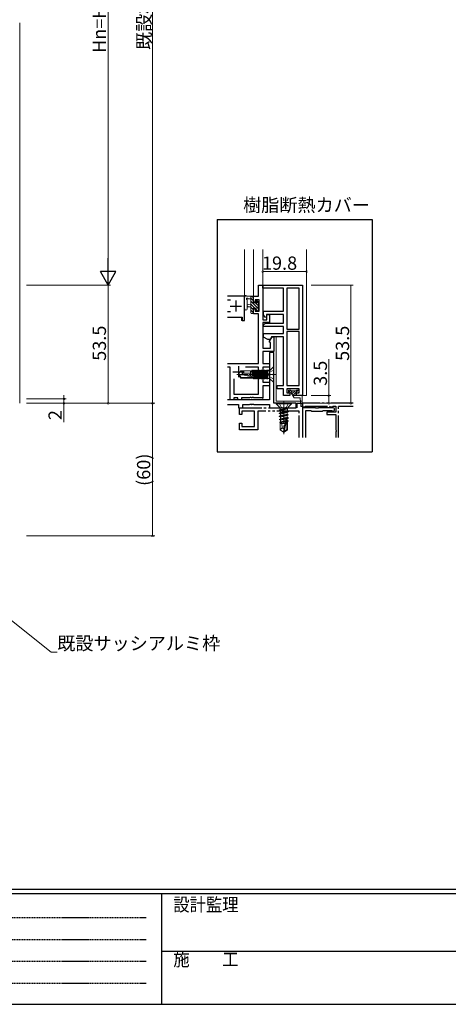
# Model space of a CAD drawing. Extents: x 0 to 1133, y 0 to 806.
# Drawn here: x 308 to 502, y 0 to 445 of the extents above; entities that cross this region are included whole.
import ezdxf

# ---------------------------------------------------------------- set-up
doc = ezdxf.new("R2010")
doc.units = 0
for name, pattern in [('HIDDEN', [0.375, 0.25, -0.125]), ('YCENTER_1', [13, 10, -1, 1, -1]), ('YDIVIDE_1', [15, 10, -1, 1, -1, 1, -1]), ('YHIDDEN_1', [4, 3, -1])]:
    doc.linetypes.add(name, pattern=pattern)
doc.layers.get('0').update_dxf_attribs({"linetype": 'CONTINUOUS'})
doc.layers.add('USER1', color=3, linetype='CONTINUOUS')
doc.layers.add('YKK_ZWAK', color=7, linetype='CONTINUOUS')
for name, color, linetype, lineweight in [('YKK_11', 7, 'CONTINUOUS', 30), ('YKK_12', 2, 'CONTINUOUS', 13), ('YKK_13', 4, 'CONTINUOUS', 13), ('YKK_D', 6, 'CONTINUOUS', 13)]:
    doc.layers.add(name, color=color, linetype=linetype, lineweight=lineweight)
doc.styles.get("Standard").update_dxf_attribs({"font": 'ROMANS.SHX', "bigfont": 'EXTFONT.SHX'})
doc.styles.add('YKK_OSSTYLE1', font='romans.shx', dxfattribs={"width": 0.9, "bigfont": 'EXTFONT.SHX'})

# ---------------------------------------------------------------- blocks, each defined once
blk = doc.blocks.new('A201')
at = {"layer": 'YKK_ZWAK', "color": 254, "linetype": 'Continuous'}
for p, q in [((571.000014, 34.999501), (21.000001, 34.999501)), ((544.000013, 33.999501), (21.000001, 33.999501)), ((205.000005, 33.999501), (205.000005, 8.9995)), ((21.000001, 8.9995), (544.000013, 8.9995))]:
    blk.add_line(p, q, dxfattribs=at)
at = {"layer": 'YKK_ZWAK', "color": 131, "linetype": 'HIDDEN'}
for p, q in [((24.284751, 28.633501), (201.565005, 28.633501)), ((24.284751, 23.684501), (201.565005, 23.684501)), ((24.284751, 18.7355), (201.565005, 18.7355)), ((24.284751, 13.7865), (201.565005, 13.7865))]:
    blk.add_line(p, q, dxfattribs=at)
at = {"layer": 'YKK_ZWAK', "color": 131, "linetype": 'Continuous'}
blk.add_line((205.000005, 21.000001), (297.000007, 21.000001), dxfattribs=at)
at = {"layer": 'YKK_ZWAK', "color": 131, "linetype": 'Continuous', "style": 'YKK_OSSTYLE1', "width": 0.9}
for s, p in [('設計監理', (207.692335, 30.047503)), ('施\u3000\u3000工', (207.692335, 17.675001))]:
    blk.add_text(s, height=3, dxfattribs=at).set_placement(p)

msp = doc.modelspace()

# ---------------------------------------------------------------- linework, layer by layer
for p, q in [((397.24, 354.9), (397.24, 249.9)), ((397.24, 354.9), (467.24, 354.9)), ((467.24, 354.9), (467.24, 249.9)), ((397.24, 249.9), (467.24, 249.9))]:
    msp.add_line(p, q)
at = {"layer": 'YKK_11', "color": 0, "linetype": 'ByBlock', "lineweight": -2, "ltscale": 0.5}
for p, q in [((415.82, 320.32), (415.82, 325.32)), ((415.82, 325.32), (417.82, 325.32)), ((417.82, 325.32), (417.82, 309.52)), ((417.82, 323.82), (417.82, 325.32)), ((417.82, 325.32), (435.82, 325.32)), ((435.82, 325.32), (435.82, 275.32)), ((427.22, 323.82), (417.82, 323.82)), ((427.22, 313.42), (427.22, 323.82)), ((428.72, 323.82), (428.72, 305.32)), ((428.72, 323.82), (428.72, 305.32)), ((434.32, 323.82), (428.72, 323.82)), ((434.32, 305.32), (434.32, 323.82)), ((409.32, 320.32), (401.82, 320.32)), ((403.22, 318.39), (401.82, 318.39)), ((403.22, 318.39), (401.82, 318.39)), ((409.62, 320.02), (409.32, 320.32)), ((409.62, 310.82), (409.62, 320.02)), ((413.62, 317.52), (413.62, 320.32)), ((413.62, 320.32), (415.82, 320.32)), ((414.42, 317.52), (413.62, 317.52)), ((416.19, 318.69), (414.42, 318.69)), ((414.42, 318.69), (414.42, 317.52)), ((416.19, 313.42), (416.19, 318.69)), ((401.82, 313.32), (403.22, 313.32)), ((413.62, 312.22), (413.62, 314.52)), ((413.62, 314.52), (414.42, 314.52)), ((415.82, 312.22), (413.62, 312.22)), ((414.42, 314.52), (414.42, 313.42)), ((414.42, 313.42), (416.19, 313.42)), ((415.82, 289.82), (415.82, 312.22)), ((418.12, 311.76), (418.12, 313.42)), ((418.12, 313.42), (427.22, 313.42)), ((419.03, 310.67), (418.12, 311.76)), ((419.52, 311.92), (419.42, 310.79)), ((427.22, 311.92), (419.52, 311.92)), ((419.62, 309.52), (419.62, 311.92)), ((419.62, 311.92), (420.82, 311.92)), ((420.82, 311.92), (420.82, 308.32)), ((427.22, 308.02), (427.22, 311.92)), ((401.82, 310.82), (408.42, 310.82)), ((408.42, 310.82), (408.42, 309.32)), ((408.42, 309.32), (409.62, 309.32)), ((409.62, 309.32), (409.62, 310.82)), ((417.82, 309.52), (419.62, 309.52)), ((420.82, 308.32), (417.82, 308.32)), ((417.82, 308.32), (417.82, 296.82)), ((418.12, 307.52), (418.98, 308.02)), ((418.12, 306.52), (418.12, 307.52)), ((418.98, 308.02), (427.22, 308.02)), ((419.42, 310.79), (419.03, 310.67)), ((427.22, 306.52), (418.12, 306.52)), ((418.12, 301.77), (418.12, 303.32)), ((418.12, 303.32), (427.22, 303.32)), ((427.22, 303.32), (427.22, 306.52)), ((428.72, 305.32), (434.32, 305.32)), ((428.72, 304.22), (428.72, 279.82)), ((428.72, 304.22), (428.72, 279.82)), ((434.32, 304.22), (428.72, 304.22)), ((434.32, 279.82), (434.32, 304.22)), ((420.12, 300.62), (418.12, 301.77)), ((421.12, 300.62), (420.12, 300.62)), ((420.71, 299.55), (422.02, 301.82)), ((421.32, 299.19), (420.71, 299.55)), ((421.81, 301.82), (421.12, 300.62)), ((421.32, 296.82), (421.32, 299.19)), ((427.22, 301.82), (421.81, 301.82)), ((422.02, 301.82), (422.82, 301.82)), ((422.82, 301.82), (422.82, 295.32)), ((427.22, 279.82), (427.22, 301.82)), ((417.82, 296.82), (421.32, 296.82)), ((422.82, 295.32), (417.82, 295.32)), ((417.82, 295.32), (417.82, 289.82)), ((422.82, 294.82), (420.82, 294.82)), ((420.82, 294.82), (420.82, 273.32)), ((422.82, 285.27), (422.82, 294.82)), ((401.82, 289.82), (415.82, 289.82)), ((417.82, 289.82), (420.82, 289.82)), ((420.82, 289.82), (420.82, 288.19)), ((403.12, 288.19), (401.82, 288.19)), ((403.12, 273.32), (403.12, 288.19)), ((415.82, 288.19), (410.06, 288.19)), ((415.82, 275.95), (415.82, 288.19)), ((420.82, 288.19), (417.82, 288.19)), ((417.82, 288.19), (417.82, 281.32)), ((422.7, 285.09), (422.82, 285.27)), ((422.7, 284.54), (422.7, 285.09)), ((404.75, 282.88), (404.75, 275.95)), ((404.75, 282.88), (404.75, 275.95)), ((417.82, 281.32), (420.82, 281.32)), ((420.82, 281.32), (420.82, 279.69)), ((422.82, 284.36), (422.7, 284.54)), ((422.82, 271.82), (422.82, 284.36)), ((420.82, 279.69), (417.82, 279.69)), ((417.82, 279.69), (417.82, 274.32)), ((424.32, 278.32), (424.32, 279.82)), ((424.32, 279.82), (427.22, 279.82)), ((427.22, 278.32), (424.32, 278.32)), ((427.22, 275.32), (427.22, 278.32)), ((428.72, 279.82), (434.32, 279.82)), ((434.32, 278.32), (428.72, 278.32)), ((428.72, 278.32), (428.72, 276.52)), ((428.72, 276.52), (430.02, 276.52)), ((430.02, 276.52), (430.02, 275.32)), ((433.02, 275.32), (433.02, 276.52)), ((433.02, 276.52), (434.32, 276.52)), ((434.32, 276.52), (434.32, 278.32)), ((420.82, 273.32), (401.82, 273.32)), ((404.75, 273.32), (403.12, 273.32)), ((404.75, 275.95), (415.82, 275.95)), ((406.49, 274.32), (404.75, 274.32)), ((404.75, 274.32), (404.75, 273.32)), ((406.49, 273.32), (406.49, 274.32)), ((408.12, 273.32), (406.49, 273.32)), ((411.86, 274.32), (408.12, 274.32)), ((408.12, 274.32), (408.12, 273.32)), ((412.04, 274.44), (411.86, 274.32)), ((412.59, 274.44), (412.04, 274.44)), ((412.77, 274.32), (412.59, 274.44)), ((412.86, 274.32), (412.77, 274.32)), ((413.04, 274.44), (412.86, 274.32)), ((413.59, 274.44), (413.04, 274.44)), ((413.77, 274.32), (413.59, 274.44)), ((417.82, 274.32), (413.77, 274.32)), ((432.82, 271.82), (422.82, 271.82)), ((430.02, 275.32), (427.22, 275.32)), ((432.82, 269.82), (432.82, 271.82)), ((435.82, 275.32), (433.02, 275.32)), ((401.82, 271.32), (406.82, 271.32)), ((406.82, 271.32), (406.82, 269.82)), ((406.82, 269.82), (408.82, 269.82)), ((408.82, 269.82), (408.82, 271.32)), ((408.82, 271.32), (411.86, 271.32)), ((411.86, 271.32), (412.04, 271.44)), ((412.04, 271.44), (412.59, 271.44)), ((412.59, 271.44), (412.77, 271.32)), ((412.77, 271.32), (412.86, 271.32)), ((412.86, 271.32), (413.04, 271.44)), ((413.04, 271.44), (413.59, 271.44)), ((413.59, 271.44), (413.77, 271.32)), ((413.77, 271.32), (420.82, 271.32)), ((420.82, 271.32), (420.82, 269.82)), ((420.82, 269.82), (432.82, 269.82))]:
    msp.add_line(p, q, dxfattribs=at)
at = {"layer": 'YKK_11', "color": 2, "ltscale": 0.5}
for p, q in [((405.62, 318.32), (405.62, 313.32)), ((403.12, 315.82), (408.12, 315.82)), ((404.32, 286.12), (409.32, 286.12)), ((406.82, 288.62), (406.82, 283.62))]:
    msp.add_line(p, q, dxfattribs=at)
at = {"layer": 'YKK_11', "linetype": 'YDIVIDE_1'}
for p, q in [((433.32, 269.82), (433.32, 271.82)), ((433.32, 271.82), (435.82, 271.82)), ((435.52, 271.82), (435.52, 271.82)), ((435.82, 271.82), (435.82, 256.37)), ((458.62, 271.82), (435.82, 271.82)), ((435.82, 271.82), (435.82, 270.32)), ((407.32, 266.82), (407.32, 269.82)), ((407.32, 269.82), (433.32, 269.82)), ((407.62, 269.82), (407.62, 269.82)), ((414.12, 268.19), (408.32, 268.19)), ((408.32, 268.19), (408.32, 266.82)), ((414.12, 261.32), (414.12, 268.19)), ((434.19, 268.19), (415.62, 268.19)), ((415.62, 268.19), (415.62, 259.82)), ((434.19, 256.37), (434.19, 268.19)), ((435.82, 270.32), (436.81, 270.25)), ((436.81, 270.25), (437.11, 270.52)), ((437.11, 270.52), (448.02, 270.52)), ((450.82, 267.82), (446.82, 267.82)), ((446.82, 267.82), (446.82, 266.82)), ((448.02, 270.52), (448.32, 270.25)), ((448.32, 270.25), (449.31, 270.25)), ((449.31, 270.25), (449.61, 270.52)), ((449.61, 270.52), (450.82, 270.52)), ((450.82, 270.52), (450.82, 267.82)), ((452.02, 256.37), (452.02, 270.52)), ((452.02, 270.52), (458.62, 270.52)), ((408.32, 266.82), (407.32, 266.82)), ((407.32, 259.82), (407.32, 262.82)), ((407.32, 262.82), (408.32, 262.82)), ((408.32, 262.82), (408.32, 261.32)), ((446.82, 266.82), (450.82, 266.82)), ((450.82, 266.82), (450.82, 259.77)), ((415.62, 259.82), (407.32, 259.82)), ((408.32, 261.32), (414.12, 261.32)), ((450.82, 259.77), (450.94, 259.59)), ((450.94, 259.04), (450.82, 258.86)), ((450.82, 258.86), (450.82, 256.37)), ((450.94, 259.59), (450.94, 259.04))]:
    msp.add_line(p, q, dxfattribs=at)
at = {"layer": 'YKK_11', "color": 0, "linetype": 'ByBlock', "lineweight": -2}
for p, q in [((435.82, 269.82), (435.82, 256.37)), ((441.64, 269.82), (435.82, 269.82)), ((437.32, 256.37), (437.32, 268.62)), ((437.32, 268.62), (439.52, 268.62)), ((439.52, 268.62), (439.82, 268.32)), ((439.82, 268.32), (442.32, 268.32)), ((441.84, 269.67), (441.64, 269.82)), ((442.79, 269.67), (441.84, 269.67)), ((442.32, 268.32), (444.82, 268.32)), ((442.99, 269.82), (442.79, 269.67)), ((449.57, 269.82), (442.99, 269.82)), ((444.82, 268.32), (445.12, 268.62)), ((445.12, 268.62), (448.83, 268.62)), ((448.83, 268.62), (449.04, 268.53))]:
    msp.add_line(p, q, dxfattribs=at)
msp.add_arc((449.57, 269.07), 0.75, 225.5847, 90, dxfattribs=at)
at = {"layer": 'YKK_12'}
for p, q in [((307.95, 443.82), (307.95, 271.82)), ((409.62, 309.32), (409.62, 341.37)), ((413.62, 320.32), (413.62, 341.37)), ((417.82, 309.82), (417.82, 341.37)), ((437.62, 275.32), (437.62, 341.37)), ((401.82, 320.32), (409.62, 320.32)), ((415.52, 320.32), (413.62, 320.32)), ((408.12, 310.82), (401.82, 310.82)), ((408.12, 309.32), (408.12, 310.82)), ((409.62, 309.32), (408.12, 309.32)), ((417.82, 273.32), (417.82, 279.39)), ((401.82, 273.32), (417.82, 273.32)), ((435.82, 275.32), (435.82, 275.82)), ((437.62, 275.32), (435.82, 275.32))]:
    msp.add_line(p, q, dxfattribs=at)
at = {"layer": 'YKK_13'}
for p, q in [((409.62, 314.59), (409.62, 319.75)), ((409.62, 314.59), (409.62, 319.75)), ((413.32, 320.32), (410.64, 320.32)), ((413.32, 320.32), (410.64, 320.32)), ((410.82, 314.59), (410.82, 318.55)), ((410.82, 314.59), (410.82, 318.55)), ((411.24, 319.12), (412.42, 319.12)), ((411.24, 319.12), (412.42, 319.12)), ((412.42, 316.62), (411.27, 316.51)), ((412.42, 316.62), (411.27, 316.51)), ((412.42, 320.32), (412.42, 312.72)), ((412.42, 320.32), (412.42, 312.72)), ((413.42, 318.3), (412.42, 319.3)), ((413.42, 318.3), (412.42, 319.3)), ((415.72, 314.65), (412.42, 317.95)), ((415.72, 314.65), (412.42, 317.95)), ((414.21, 314.82), (412.42, 316.61)), ((414.21, 314.82), (412.42, 316.61)), ((413.62, 319.45), (412.75, 320.32)), ((413.62, 319.45), (412.75, 320.32)), ((413.42, 317.22), (413.42, 319.22)), ((413.42, 317.22), (413.42, 319.22)), ((414.35, 317.22), (413.42, 317.22)), ((414.35, 317.22), (413.42, 317.22)), ((413.62, 319.42), (413.62, 320.02)), ((413.62, 319.42), (413.62, 320.02)), ((415.72, 316), (414.74, 316.98)), ((415.72, 316), (414.74, 316.98)), ((414.82, 318.02), (414.82, 317.68)), ((414.82, 318.02), (414.82, 317.68)), ((415.92, 317.15), (414.87, 318.19)), ((415.92, 317.15), (414.87, 318.19)), ((415.83, 317.73), (415.33, 318.23)), ((415.83, 317.73), (415.33, 318.23)), ((415.72, 314.62), (415.72, 316.72)), ((415.72, 314.62), (415.72, 316.72)), ((415.92, 316.92), (415.92, 317.52)), ((415.92, 316.92), (415.92, 317.52)), ((412.42, 315.42), (411.27, 315.52)), ((412.42, 315.42), (411.27, 315.52)), ((413.42, 314.26), (412.42, 315.26)), ((413.42, 314.26), (412.42, 315.26)), ((413.62, 312.71), (412.42, 313.91)), ((413.62, 312.71), (412.42, 313.91)), ((412.72, 312.42), (413.32, 312.42)), ((412.72, 312.42), (413.32, 312.42)), ((413.42, 313.52), (413.42, 314.82)), ((413.42, 314.82), (414.82, 314.82)), ((413.42, 313.52), (413.42, 314.82)), ((413.42, 314.82), (414.82, 314.82)), ((413.62, 312.72), (413.62, 313.32)), ((413.62, 312.72), (413.62, 313.32)), ((414.82, 314.82), (414.82, 313.92)), ((414.82, 314.82), (414.82, 313.92)), ((415.41, 313.62), (414.82, 314.21)), ((415.41, 313.62), (414.82, 314.21)), ((415.12, 313.62), (415.62, 313.62)), ((415.12, 313.62), (415.62, 313.62)), ((415.91, 314.46), (415.76, 314.61)), ((415.91, 314.46), (415.76, 314.61)), ((415.92, 313.92), (415.92, 314.42)), ((415.92, 313.92), (415.92, 314.42)), ((423.82, 272.82), (423.82, 301.82)), ((407.86, 286.52), (406.82, 284.97)), ((412.32, 286.52), (407.86, 286.52)), ((408.72, 285.52), (407.86, 286.52)), ((408.21, 284.82), (408.72, 285.52)), ((412.32, 285.52), (408.72, 285.52)), ((412.32, 284.27), (412.32, 286.52)), ((412.32, 286.42), (412.71, 286.42)), ((412.93, 286.79), (412.71, 286.42)), ((413.22, 284.06), (412.71, 286.42)), ((413.42, 284.02), (412.93, 286.79)), ((413.1, 286.79), (412.93, 286.79)), ((413.1, 286.79), (413.32, 286.42)), ((413.1, 286.79), (413.6, 283.98)), ((413.32, 286.42), (413.41, 286.42)), ((413.32, 286.42), (413.87, 283.92)), ((413.63, 286.79), (413.41, 286.42)), ((413.96, 283.89), (413.41, 286.42)), ((414.33, 282.84), (413.63, 286.79)), ((413.8, 286.79), (413.63, 286.79)), ((413.8, 286.79), (414.02, 286.42)), ((413.8, 286.79), (414.5, 282.84)), ((414.02, 286.42), (414.11, 286.42)), ((414.02, 286.42), (414.72, 283.22)), ((414.33, 286.79), (414.11, 286.42)), ((414.81, 283.22), (414.11, 286.42)), ((414.5, 286.79), (414.33, 286.79)), ((415.03, 282.84), (414.33, 286.79)), ((414.5, 286.79), (414.72, 286.42)), ((414.5, 286.79), (415.2, 282.84)), ((414.72, 286.42), (414.81, 286.42)), ((414.72, 286.42), (415.42, 283.22)), ((415.03, 286.79), (414.81, 286.42)), ((415.51, 283.22), (414.81, 286.42)), ((415.2, 286.79), (415.03, 286.79)), ((415.03, 286.79), (415.73, 282.84)), ((415.2, 286.79), (415.42, 286.42)), ((415.9, 282.84), (415.2, 286.79)), ((415.42, 286.42), (415.51, 286.42)), ((415.42, 286.42), (416.12, 283.22)), ((415.73, 286.79), (415.51, 286.42)), ((416.21, 283.22), (415.51, 286.42)), ((415.9, 286.79), (415.73, 286.79)), ((415.73, 286.79), (416.43, 282.84)), ((415.9, 286.79), (416.12, 286.42)), ((416.6, 282.84), (415.9, 286.79)), ((416.12, 286.42), (416.21, 286.42)), ((416.12, 286.42), (416.82, 283.22)), ((416.43, 286.79), (416.21, 286.42)), ((416.91, 283.22), (416.21, 286.42)), ((416.6, 286.79), (416.43, 286.79)), ((416.43, 286.79), (417.13, 282.84)), ((416.6, 286.79), (416.82, 286.42)), ((417.3, 282.84), (416.6, 286.79)), ((416.82, 286.42), (416.91, 286.42)), ((416.82, 286.42), (417.52, 283.22)), ((417.13, 286.79), (416.91, 286.42)), ((417.61, 283.22), (416.91, 286.42)), ((417.3, 286.79), (417.13, 286.79)), ((417.13, 286.79), (417.83, 282.84)), ((417.3, 286.79), (417.52, 286.42)), ((418, 282.84), (417.3, 286.79)), ((417.52, 286.42), (417.61, 286.42)), ((417.52, 286.42), (418.22, 283.22)), ((417.83, 286.79), (417.61, 286.42)), ((418.31, 283.22), (417.61, 286.42)), ((418, 286.79), (417.83, 286.79)), ((417.83, 286.79), (418.53, 282.84)), ((418, 286.79), (418.22, 286.42)), ((418.7, 282.84), (418, 286.79)), ((418.22, 286.42), (418.31, 286.42)), ((418.22, 286.42), (418.92, 283.22)), ((418.53, 286.79), (418.31, 286.42)), ((419.01, 283.22), (418.31, 286.42)), ((418.7, 286.79), (418.53, 286.79)), ((418.53, 286.79), (419.23, 282.84)), ((418.7, 286.79), (418.92, 286.42)), ((419.4, 282.84), (418.7, 286.79)), ((418.92, 286.42), (419.01, 286.42)), ((418.92, 286.42), (419.62, 283.22)), ((419.23, 286.79), (419.01, 286.42)), ((419.71, 283.22), (419.01, 286.42)), ((419.4, 286.79), (419.23, 286.79)), ((419.23, 286.79), (419.93, 282.84)), ((419.4, 286.79), (419.62, 286.42)), ((420.1, 282.84), (419.4, 286.79)), ((419.62, 286.42), (419.71, 286.42)), ((419.62, 286.42), (420.12, 284.16)), ((419.93, 286.79), (419.71, 286.42)), ((420.12, 284.56), (419.71, 286.42)), ((420.1, 286.79), (419.93, 286.79)), ((419.93, 286.79), (420.12, 285.74)), ((420.12, 286.72), (420.1, 286.79)), ((420.12, 282.84), (420.12, 286.79)), ((420.61, 286.55), (420.12, 286.55)), ((420.16, 286.79), (421.02, 286.79)), ((420.82, 283.09), (420.82, 286.55)), ((422.59, 288.32), (420.96, 286.69)), ((422.82, 288.32), (422.59, 288.32)), ((422.59, 281.32), (422.59, 288.32)), ((422.82, 281.32), (422.82, 288.32)), ((406.82, 284.67), (406.82, 284.97)), ((406.82, 284.97), (406.82, 284.67)), ((408.32, 284.82), (406.82, 284.97)), ((409.92, 284.82), (406.82, 284.82)), ((407.86, 283.12), (406.82, 284.67)), ((408.78, 284.67), (406.82, 284.67)), ((408.02, 283.42), (407.18, 284.67)), ((408.78, 284.67), (407.18, 284.67)), ((407.86, 283.12), (408.02, 283.42)), ((412.32, 283.12), (407.86, 283.12)), ((413.87, 283.42), (408.02, 283.42)), ((414.03, 283.47), (408.78, 284.67)), ((413.92, 283.91), (409.92, 284.82)), ((412.32, 283.12), (412.32, 283.42)), ((412.32, 283.22), (413.41, 283.22)), ((413.41, 283.22), (413.37, 283.42)), ((413.63, 282.84), (413.41, 283.22)), ((413.63, 282.84), (413.53, 283.42)), ((413.8, 282.84), (413.63, 282.84)), ((413.7, 283.42), (413.8, 282.84)), ((413.8, 282.84), (414.02, 283.22)), ((413.97, 283.44), (414.02, 283.22)), ((414.02, 283.22), (414.11, 283.22)), ((414.11, 283.22), (414.05, 283.49)), ((414.33, 282.84), (414.11, 283.22)), ((414.5, 282.84), (414.33, 282.84)), ((414.5, 282.84), (414.72, 283.22)), ((414.72, 283.22), (414.81, 283.22)), ((415.03, 282.84), (414.81, 283.22)), ((415.2, 282.84), (415.03, 282.84)), ((415.2, 282.84), (415.42, 283.22)), ((415.42, 283.22), (415.51, 283.22)), ((415.73, 282.84), (415.51, 283.22)), ((415.9, 282.84), (415.73, 282.84)), ((415.9, 282.84), (416.12, 283.22)), ((416.12, 283.22), (416.21, 283.22)), ((416.43, 282.84), (416.21, 283.22)), ((416.6, 282.84), (416.43, 282.84)), ((416.6, 282.84), (416.82, 283.22)), ((416.82, 283.22), (416.91, 283.22)), ((417.13, 282.84), (416.91, 283.22)), ((417.3, 282.84), (417.13, 282.84)), ((417.3, 282.84), (417.52, 283.22)), ((417.52, 283.22), (417.61, 283.22)), ((417.83, 282.84), (417.61, 283.22)), ((418, 282.84), (417.83, 282.84)), ((418, 282.84), (418.22, 283.22)), ((418.22, 283.22), (418.31, 283.22)), ((418.53, 282.84), (418.31, 283.22)), ((418.7, 282.84), (418.53, 282.84)), ((418.7, 282.84), (418.92, 283.22)), ((418.92, 283.22), (419.01, 283.22)), ((419.23, 282.84), (419.01, 283.22)), ((419.4, 282.84), (419.23, 282.84)), ((419.4, 282.84), (419.62, 283.22)), ((419.62, 283.22), (419.71, 283.22)), ((419.93, 282.84), (419.71, 283.22)), ((420.12, 282.84), (419.93, 282.84)), ((420.61, 283.09), (420.12, 283.09)), ((422.59, 281.32), (420.96, 282.94)), ((422.82, 281.32), (422.59, 281.32)), ((429.37, 276.92), (429.37, 277.52)), ((429.67, 277.82), (430.32, 277.82)), ((429.67, 276.62), (430.62, 276.62)), ((433.02, 277.52), (430.62, 277.52)), ((431.94, 274.32), (430.62, 276.62)), ((433.02, 276.32), (433.02, 275.32)), ((433.32, 277.82), (433.97, 277.82)), ((433.32, 276.62), (433.97, 276.62)), ((434.27, 276.92), (434.27, 277.52)), ((423.82, 272.82), (435.82, 272.82)), ((423.82, 271.82), (423.82, 271.57)), ((430.82, 271.82), (423.82, 271.82)), ((430.82, 271.82), (430.82, 271.57)), ((431.37, 275.32), (435.57, 275.32)), ((434.77, 274.32), (431.94, 274.32)), ((434.77, 274.32), (435.07, 270.55)), ((435.57, 270.57), (435.57, 275.32)), ((430.82, 271.57), (423.82, 271.57)), ((423.82, 271.57), (425.34, 270.04)), ((428.5, 269.28), (425.22, 268.75)), ((428.5, 269.22), (425.22, 268.65)), ((425.22, 268.75), (425.64, 269)), ((425.22, 268.75), (425.22, 268.65)), ((425.22, 268.65), (425.77, 268.34)), ((425.22, 267.35), (429.42, 268.05)), ((429.42, 267.95), (425.22, 267.25)), ((425.22, 267.35), (425.77, 267.67)), ((425.22, 267.35), (425.22, 267.25)), ((425.22, 267.25), (425.77, 266.94)), ((425.64, 269.75), (429, 269.75)), ((425.64, 269.33), (425.64, 269)), ((428.5, 269.28), (425.64, 269)), ((428.5, 269.22), (425.77, 268.34)), ((425.77, 268.34), (425.77, 267.67)), ((429, 268.3), (425.77, 267.67)), ((428.87, 267.64), (425.77, 266.94)), ((428.5, 269.28), (428.5, 269.22)), ((429.42, 267.95), (428.87, 267.64)), ((428.87, 267.64), (428.87, 266.97)), ((429, 269.33), (429, 268.3)), ((429.42, 268.05), (429, 268.3)), ((430.82, 271.57), (429.29, 270.04)), ((429.42, 268.05), (429.42, 267.95)), ((425.22, 265.95), (429.42, 266.65)), ((429.42, 266.55), (425.22, 265.85)), ((425.22, 265.95), (425.77, 266.27)), ((425.22, 265.95), (425.22, 265.85)), ((425.22, 265.85), (425.77, 265.54)), ((425.22, 264.55), (429.42, 265.25)), ((429.42, 265.15), (425.22, 264.45)), ((425.22, 264.55), (425.77, 264.87)), ((425.22, 264.55), (425.22, 264.45)), ((425.22, 264.45), (425.77, 264.14)), ((428.09, 263.71), (425.42, 263.27)), ((425.42, 263.27), (425.77, 263.47)), ((425.62, 263.17), (425.42, 263.27)), ((428.03, 263.44), (425.62, 262.98)), ((425.62, 263.17), (425.62, 259.86)), ((428.87, 266.97), (425.77, 266.27)), ((425.77, 266.94), (425.77, 266.27)), ((428.87, 266.24), (425.77, 265.54)), ((428.87, 265.57), (425.77, 264.87)), ((425.77, 265.54), (425.77, 264.87)), ((428.87, 264.84), (425.77, 264.14)), ((425.77, 264.14), (425.77, 263.47)), ((428.15, 264.01), (425.77, 263.47)), ((428.23, 264.32), (427.32, 260.32)), ((428.66, 264.43), (427.47, 259.18)), ((428.87, 264.17), (428.71, 264.14)), ((428.72, 264.27), (428.72, 260.02)), ((429.32, 263.91), (428.72, 263.81)), ((429.32, 263.7), (428.72, 263.58)), ((428.87, 263.44), (428.72, 263.4)), ((429.42, 266.65), (428.87, 266.97)), ((429.42, 266.55), (428.87, 266.24)), ((428.87, 266.24), (428.87, 265.57)), ((429.42, 265.25), (428.87, 265.57)), ((429.42, 265.15), (428.87, 264.84)), ((428.87, 264.84), (428.87, 264.17)), ((429.32, 263.91), (428.87, 264.17)), ((429.32, 263.7), (428.87, 263.44)), ((429.02, 263.52), (429.02, 259.86)), ((429.32, 263.91), (429.32, 263.7)), ((429.42, 266.65), (429.42, 266.55)), ((429.42, 265.25), (429.42, 265.15)), ((427.86, 262.72), (425.62, 262.72)), ((426.62, 260.72), (425.62, 259.86)), ((425.62, 259.86), (427.17, 258.82)), ((426.62, 260.72), (426.42, 262.72)), ((427.32, 260.21), (426.62, 260.72)), ((427.32, 260.32), (427.17, 258.82)), ((427.17, 258.82), (427.47, 258.82)), ((427.32, 260.32), (427.32, 258.82)), ((428.72, 260.02), (427.47, 259.18)), ((429.02, 259.86), (427.47, 258.82)), ((427.47, 259.18), (427.47, 258.82)), ((429.02, 262.72), (428.72, 262.72)), ((429.02, 259.86), (428.72, 260.02))]:
    msp.add_line(p, q, dxfattribs=at)
at = {"layer": 'YKK_13', "linetype": 'YHIDDEN_1', "ltscale": 0.5}
for p, q in [((421, 285.96), (420.39, 284.82)), ((422.82, 286.87), (421, 285.96)), ((421, 283.67), (420.39, 284.82)), ((422.82, 282.77), (421, 283.67))]:
    msp.add_line(p, q, dxfattribs=at)
at = {"layer": 'YKK_13', "linetype": 'YCENTER_1', "ltscale": 0.5}
msp.add_line((424.02, 284.82), (405.89, 284.82), dxfattribs=at)
at = {"layer": 'YKK_13', "ltscale": 0.3}
for p, q in [((429.4, 276.77), (430.43, 277.79)), ((430.37, 276.62), (431.27, 277.52)), ((430.94, 276.06), (432.39, 277.52)), ((431.35, 275.35), (433.82, 277.82)), ((433.74, 276.62), (434.27, 277.14)), ((432.44, 275.32), (433.02, 275.89))]:
    msp.add_line(p, q, dxfattribs=at)
at = {"layer": 'YKK_13', "linetype": 'YHIDDEN_1'}
for p, q in [((425.27, 271.82), (426.17, 270)), ((429.37, 271.82), (428.46, 270)), ((426.17, 270), (427.32, 269.39)), ((428.46, 270), (427.32, 269.39))]:
    msp.add_line(p, q, dxfattribs=at)
at = {"layer": 'YKK_13', "linetype": 'YCENTER_1'}
msp.add_line((427.32, 272.82), (427.32, 257.82), dxfattribs=at)
at = {"layer": 'YKK_13'}
for centre, radius, start, end in [((409.92, 319.75), 0.3, 130.5288, 180), ((409.92, 319.75), 0.3, 130.5288, 180), ((409.53, 320.21), 0.3, 310.5288, 10.5288), ((409.53, 320.21), 0.3, 310.5288, 10.5288), ((410.12, 320.32), 0.3, 30, 190.5288), ((410.12, 320.32), 0.3, 30, 190.5288), ((410.64, 320.62), 0.3, 210, 270), ((410.64, 320.62), 0.3, 210, 270), ((410.72, 319.12), 0.3, 30, 250.8102), ((410.72, 319.12), 0.3, 30, 250.8102), ((410.52, 318.55), 0.3, 359.9598, 70.8102), ((410.52, 318.55), 0.3, 359.9598, 70.8102), ((411.32, 316.02), 0.5, 95.0921, 264.9079), ((411.32, 316.02), 0.5, 95.0921, 264.9079), ((411.24, 319.42), 0.3, 210, 270), ((411.24, 319.42), 0.3, 210, 270), ((413.32, 320.02), 0.3, 0, 90), ((413.32, 320.02), 0.3, 360, 90), ((413.42, 319.42), 0.2, 270, 0), ((413.42, 319.42), 0.2, 270, 360), ((414.35, 316.92), 0.3, 33.0557, 90), ((414.35, 316.92), 0.3, 33.0557, 90), ((414.82, 317.22), 0.25, 213.0557, 56.9443), ((414.82, 317.22), 0.25, 213.0557, 56.9443), ((415.12, 318.02), 0.3, 45, 180), ((415.12, 318.02), 0.3, 45, 180), ((415.12, 317.68), 0.3, 180, 236.9443), ((415.12, 317.68), 0.3, 180, 236.9443), ((415.72, 316.92), 0.2, 270, 0), ((415.72, 316.92), 0.2, 270, 360), ((415.62, 317.52), 0.3, 0, 45), ((415.62, 317.52), 0.3, 360, 45), ((410.22, 314.59), 0.6, 179.9598, 359.9598), ((410.22, 314.59), 0.6, 179.9598, 359.9598), ((412.72, 312.72), 0.3, 180, 270), ((412.72, 312.72), 0.3, 180, 270), ((413.32, 312.72), 0.3, 270, 0), ((413.32, 312.72), 0.3, 270, 360), ((413.42, 313.32), 0.2, 0, 90), ((413.42, 313.32), 0.2, 360, 90), ((415.12, 313.92), 0.3, 180, 270), ((415.12, 313.92), 0.3, 180, 270), ((415.62, 313.92), 0.3, 270, 0), ((415.62, 313.92), 0.3, 270, 360), ((415.72, 314.42), 0.2, 0, 90), ((415.72, 314.42), 0.2, 360, 90), ((420.61, 287.05), 0.5, 270, 315), ((413.87, 283.66), 0.248, 270, 77.191), ((420.61, 282.59), 0.5, 45, 90), ((429.67, 277.52), 0.3, 90, 180.0003), ((429.67, 276.92), 0.3, 180.0003, 270), ((430.32, 277.52), 0.3, 0.0003, 90), ((433.32, 277.52), 0.3, 90, 180.0003), ((433.32, 276.32), 0.3, 90, 180), ((433.97, 277.52), 0.3, 359.9999, 90), ((433.97, 276.92), 0.3, 270, 359.9999), ((424.64, 269.33), 1, 0, 45), ((430, 269.33), 1, 135, 180), ((435.32, 270.57), 0.25, 184.5623, 0), ((428.47, 264.27), 0.248, 0, 167.191)]:
    msp.add_arc(centre, radius, start, end, dxfattribs=at)
at = {"layer": 'YKK_D'}
for p, q in [((367.95, 622.82), (367.95, 271.82)), ((347.95, 558.32), (347.95, 332.32)), ((417.82, 331.41), (437.62, 331.41)), ((310.95, 325.32), (348.95, 325.32)), ((310.95, 325.32), (348.95, 325.32)), ((347.95, 271.82), (347.95, 325.32)), ((439.62, 325.32), (458.62, 325.32)), ((439.62, 325.32), (458.62, 325.32)), ((457.62, 325.32), (457.62, 271.82)), ((447.62, 275.32), (447.62, 291.72)), ((310.95, 273.82), (328.95, 273.82)), ((310.95, 271.82), (368.95, 271.82)), ((310.95, 271.82), (328.95, 271.82)), ((310.95, 271.82), (368.95, 271.82)), ((310.95, 271.82), (348.95, 271.82)), ((327.95, 273.82), (327.95, 275.52)), ((327.95, 273.82), (327.95, 271.82)), ((327.95, 271.82), (327.95, 263.22)), ((367.95, 211.82), (367.95, 271.82)), ((439.62, 275.32), (448.62, 275.32)), ((439.62, 271.82), (458.62, 271.82)), ((439.62, 271.82), (458.62, 271.82)), ((439.62, 271.82), (448.62, 271.82)), ((439.62, 271.82), (458.62, 271.82)), ((447.62, 271.82), (447.62, 275.32)), ((212.8, 246.49), (322.22, 159.24)), ((310.95, 211.82), (368.95, 211.82)), ((322.22, 159.24), (324.92, 159.24))]:
    msp.add_line(p, q, dxfattribs=at)
at = {"layer": 'YKK_D', "lineweight": -2}
for p, q in [((347.95, 325.32), (347.95, 337.44)), ((347.95, 325.32), (344.45, 331.38)), ((351.45, 331.38), (344.45, 331.38)), ((347.95, 325.32), (351.45, 331.38))]:
    msp.add_line(p, q, dxfattribs=at)
at = {"layer": 'YKK_D', "linetype": 'ByBlock', "const_width": 0.85}
for points in [[(417.71, 331.41, 1), (417.92, 331.41, 1)], [(417.92, 331.41, 1), (417.71, 331.41, 1)], [(437.51, 331.41, 1), (437.72, 331.41, 1)], [(327.95, 273.92, 1), (327.95, 273.71, 1)], [(327.95, 271.71, 1), (327.95, 271.92, 1)], [(347.95, 271.92, 1), (347.95, 271.71, 1)], [(367.95, 271.71, 1), (367.95, 271.92, 1)], [(367.95, 271.92, 1), (367.95, 271.71, 1)], [(447.62, 275.21, 1), (447.62, 275.42, 1)], [(447.62, 271.92, 1), (447.62, 271.71, 1)], [(457.62, 271.92, 1), (457.62, 271.71, 1)], [(367.95, 211.92, 1), (367.95, 211.71, 1)]]:
    msp.add_lwpolyline(points, format="xyb", close=True, dxfattribs=at)

# ---------------------------------------------------------------- block references
at = {"layer": 'YKK_ZWAK', "xscale": 2, "yscale": 2, "zscale": 2}
msp.add_blockref('A201', (-38, -18), dxfattribs=at)

# ---------------------------------------------------------------- texts
at = {"layer": 'USER1'}
msp.add_text('樹脂断熱カバー', height=6, dxfattribs=at).set_placement((408.93, 358.49))
at = {"layer": 'YKK_D'}
for s, p in [('既設枠H寸法', (367.15, 431.64)), ('Hn=H-111', (346.95, 430.28)), ('53.5', (346.95, 291.05)), ('53.5', (456.82, 291)), ('3.5', (446.82, 279.72)), ('2', (326.95, 264.22)), ('(60)', (366.95, 234.46))]:
    msp.add_text(s, height=6, rotation=90, dxfattribs=at).set_placement(p)
for s, p in [('19.8', (417.44, 332.21)), ('既設サッシアルミ枠', (324.92, 160.24))]:
    msp.add_text(s, height=6, dxfattribs=at).set_placement(p)

doc.saveas('drawing.dxf')
